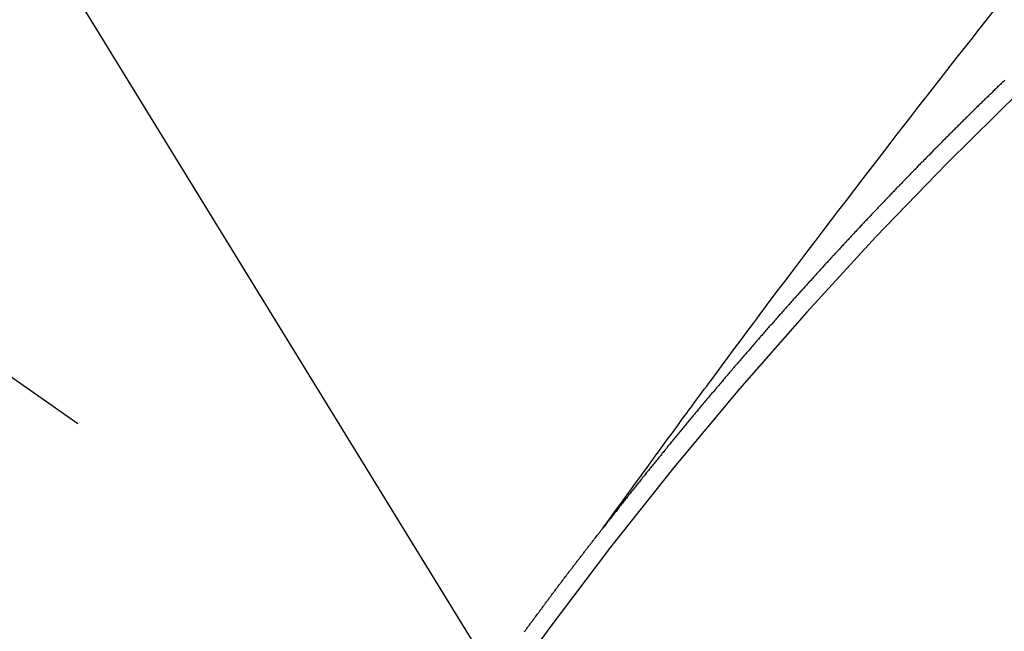
# Model space of a CAD drawing. Extents: x 0 to 26473, y -25 to 8845.
# Drawn here: x 17311 to 17318, y 6788 to 6793 of the extents above; entities that cross this region are included whole.
import ezdxf

# ---------------------------------------------------------------- set-up
doc = ezdxf.new("R2010")
doc.units = 0
doc.header["$LTSCALE"] = 50
doc.header["$MEASUREMENT"] = 0
doc.linetypes.add('CENTER2', pattern=[1.125, 0.75, -0.125, 0.125, -0.125])
doc.linetypes.add('HIDDEN', pattern=[0.375, 0.25, -0.125])
doc.layers.get('0').update_dxf_attribs({"linetype": 'CONTINUOUS'})
doc.layers.get('DEFPOINTS').update_dxf_attribs({"color": 146, "linetype": 'CONTINUOUS'})
for name, color, linetype in [('150-機器', 8, 'CONTINUOUS'), ('160-文字', 254, 'CONTINUOUS'), ('166-寸法B', 11, 'CONTINUOUS')]:
    doc.layers.add(name, color=color, linetype=linetype)
doc.styles.add('KH001', font='txt')
doc.dimstyles.new('KH1xx030', dxfattribs={"dimscale": 30, "dimtxt": 2, "dimasz": 0.6, "dimexe": 0.3, "dimexo": 1.2, "dimgap": 0.5, "dimtad": 3, "dimdec": 1, "dimdsep": 46, "dimlunit": 6, "dimtxsty": 'KH001', "dimblk": 'DOT', "dimcen": 1, "dimdle": 1, "dimclrd": 256, "dimclre": 256, "dimclrt": 256, "dimadec": 0, "dimazin": 0, "dimtfac": 1, "dimtdec": 1, "dimtix": 1, "dimtmove": 2, "dimatfit": 3, "dimldrblk": 'CLOSEDBLANK', "dimfxl": 1, "dimtolj": 1, "dimtzin": 0, "dimlwd": -1, "dimlwe": -1, "dimarcsym": 0})

# ---------------------------------------------------------------- blocks, each defined once
blk = doc.blocks.new('F402_H')
at = {"layer": '150-機器', "color": 13, "linetype": 'CENTER2'}
blk.add_line((0, 0), (244.018, -170.8633), dxfattribs=at)
at = {"layer": '150-機器', "color": 13, "linetype": 'HIDDEN'}
for points in [[(218.9206, -151.3426), (218.9663, -151.28), (219.012, -151.2173), (219.0577, -151.1546), (219.1035, -151.092), (219.1346, -151.0493), (219.1658, -151.0066), (219.1969, -150.9638), (219.228, -150.9211), (219.2459, -150.8965), (219.2637, -150.8718), (219.2816, -150.8472), (219.2994, -150.8225), (219.3171, -150.7981), (219.3348, -150.7737), (219.3525, -150.7492), (219.3703, -150.7248), (219.3837, -150.7065), (219.3971, -150.6882), (219.4105, -150.6699), (219.424, -150.6516), (219.451, -150.6148), (219.478, -150.578), (219.505, -150.5412), (219.5319, -150.5044), (219.5453, -150.4861), (219.5588, -150.4678), (219.5722, -150.4495), (219.5856, -150.4312), (219.6035, -150.4069), (219.6214, -150.3826), (219.6393, -150.3583), (219.6573, -150.3341), (219.6755, -150.3097), (219.6938, -150.2854), (219.7121, -150.261), (219.7303, -150.2367), (219.771, -150.182), (219.8113, -150.1272), (219.8517, -150.0724), (219.8922, -150.0177), (219.9239, -149.9753), (219.9557, -149.9331), (219.9875, -149.8908), (220.0192, -149.8485), (220.0424, -149.8172), (220.0656, -149.7859), (220.0887, -149.7546), (220.1119, -149.7234), (220.1655, -149.6516), (220.2194, -149.5801), (220.2736, -149.5088), (220.3277, -149.4374), (220.3871, -149.3591), (220.4465, -149.2807), (220.5059, -149.2024), (220.5654, -149.1241), (220.6203, -149.0521), (220.6752, -148.9801), (220.7303, -148.9081), (220.7853, -148.8361), (220.8542, -148.7462), (220.9231, -148.6562), (220.9921, -148.5664), (221.0613, -148.4767), (221.1075, -148.4171), (221.1538, -148.3575), (221.2001, -148.298), (221.2464, -148.2385), (221.2973, -148.1731), (221.3482, -148.1077), (221.3992, -148.0423), (221.4502, -147.977), (221.5012, -147.9117), (221.5524, -147.8464), (221.6035, -147.7812), (221.6548, -147.7161), (221.7106, -147.6453), (221.7666, -147.5746), (221.8225, -147.5039)], [(221.9067, -148.0154), (221.8999, -148.0216), (221.8931, -148.0278), (221.8863, -148.034), (221.8795, -148.0402), (221.873, -148.0478), (221.8662, -148.054), (221.8594, -148.0602), (221.8526, -148.0665), (221.8453, -148.0735), (221.8393, -148.0803), (221.8325, -148.0865), (221.8258, -148.0927), (221.819, -148.0989), (221.8124, -148.1065), (221.8057, -148.1127), (221.7989, -148.1189), (221.7921, -148.1251), (221.7847, -148.1321), (221.7788, -148.1389), (221.772, -148.1451), (221.7652, -148.1513), (221.7584, -148.1575), (221.7519, -148.1651), (221.7451, -148.1714), (221.7383, -148.1776), (221.7315, -148.1838), (221.725, -148.1914), (221.7182, -148.1976), (221.7114, -148.2038), (221.7055, -148.2106), (221.6981, -148.2176), (221.6913, -148.2238), (221.6846, -148.23), (221.6786, -148.2368), (221.6712, -148.2438), (221.6645, -148.25), (221.6585, -148.2568), (221.6511, -148.2638), (221.6443, -148.27), (221.6376, -148.2762), (221.6316, -148.283), (221.6242, -148.2901), (221.6175, -148.2963), (221.6115, -148.303), (221.6047, -148.3093), (221.5974, -148.3163), (221.5914, -148.3231), (221.5846, -148.3293), (221.5773, -148.3363), (221.5713, -148.3431), (221.5645, -148.3493), (221.5577, -148.3555), (221.5512, -148.3631), (221.5444, -148.3693), (221.5376, -148.3755), (221.5311, -148.3831), (221.5243, -148.3893), (221.5175, -148.3955), (221.5116, -148.4023), (221.5042, -148.4093), (221.4974, -148.4155), (221.4915, -148.4223), (221.4841, -148.4293), (221.4781, -148.4361), (221.4714, -148.4423), (221.464, -148.4494), (221.458, -148.4561), (221.4512, -148.4623), (221.4445, -148.4686), (221.4379, -148.4762), (221.4311, -148.4824), (221.4252, -148.4891), (221.4178, -148.4962), (221.411, -148.5024), (221.4051, -148.5092), (221.3977, -148.5162), (221.3918, -148.523), (221.385, -148.5292), (221.3776, -148.5362), (221.3717, -148.543), (221.3649, -148.5492), (221.3583, -148.5568), (221.3516, -148.563), (221.3456, -148.5698), (221.3382, -148.5768), (221.3315, -148.583), (221.3255, -148.5898), (221.3181, -148.5968), (221.3122, -148.6036), (221.3054, -148.6098), (221.2988, -148.6174), (221.2921, -148.6236), (221.2853, -148.6298), (221.2787, -148.6374), (221.272, -148.6436), (221.266, -148.6504), (221.2586, -148.6574), (221.2527, -148.6642), (221.2459, -148.6704), (221.2394, -148.678), (221.2326, -148.6842), (221.226, -148.6918), (221.2193, -148.698), (221.2133, -148.7048), (221.2059, -148.7118), (221.2, -148.7186), (221.1932, -148.7248), (221.1866, -148.7324), (221.1799, -148.7386), (221.1739, -148.7454), (221.1665, -148.7524), (221.1606, -148.7592), (221.1532, -148.7663), (221.1473, -148.773), (221.1405, -148.7792), (221.1339, -148.7868), (221.1272, -148.7931), (221.1212, -148.7998), (221.1138, -148.8069), (221.1079, -148.8136), (221.1005, -148.8207), (221.0946, -148.8274), (221.0878, -148.8337), (221.0812, -148.8413), (221.0744, -148.8475), (221.0679, -148.8551), (221.0611, -148.8613), (221.0552, -148.868), (221.0486, -148.8756), (221.0418, -148.8819), (221.0353, -148.8895), (221.0285, -148.8957), (221.0226, -148.9024), (221.0152, -148.9095), (221.0092, -148.9162), (221.0019, -148.9233), (220.9959, -148.9301), (220.99, -148.9368), (220.9826, -148.9439), (220.9766, -148.9506), (220.9693, -148.9577), (220.9633, -148.9644), (220.9573, -148.9712), (220.95, -148.9783), (220.944, -148.985), (220.9367, -148.9921), (220.9307, -148.9988), (220.9247, -149.0056), (220.9174, -149.0126), (220.9114, -149.0194), (220.9041, -149.0265), (220.8981, -149.0332), (220.8916, -149.0408), (220.8848, -149.047), (220.8788, -149.0538), (220.8715, -149.0608), (220.8655, -149.0676), (220.859, -149.0752), (220.8522, -149.0814), (220.8456, -149.089), (220.8397, -149.0958), (220.8329, -149.102), (220.8264, -149.1096), (220.8204, -149.1164), (220.813, -149.1234), (220.8071, -149.1302), (220.8005, -149.1378), (220.7937, -149.144), (220.7872, -149.1516), (220.7812, -149.1584), (220.7745, -149.1646), (220.7679, -149.1722), (220.762, -149.179), (220.7546, -149.186), (220.7486, -149.1928), (220.7421, -149.2004), (220.7353, -149.2066), (220.7288, -149.2142), (220.7228, -149.221), (220.7155, -149.228), (220.7095, -149.2348), (220.7035, -149.2416), (220.6962, -149.2486), (220.6902, -149.2554), (220.6837, -149.263), (220.6777, -149.2697), (220.6703, -149.2768), (220.6644, -149.2836), (220.6578, -149.2911), (220.6511, -149.2974), (220.6445, -149.305), (220.6386, -149.3117), (220.632, -149.3193), (220.6252, -149.3255), (220.6187, -149.3331), (220.6127, -149.3399), (220.6068, -149.3467), (220.5994, -149.3537), (220.5935, -149.3605), (220.5869, -149.3681), (220.5809, -149.3749), (220.5736, -149.3819), (220.5676, -149.3887), (220.5611, -149.3963), (220.5551, -149.4031), (220.5478, -149.4101), (220.5418, -149.4169), (220.5353, -149.4245), (220.5293, -149.4313), (220.5219, -149.4383), (220.516, -149.4451), (220.5094, -149.4527), (220.5035, -149.4594), (220.4969, -149.467), (220.4902, -149.4732), (220.4836, -149.4808), (220.4777, -149.4876), (220.4711, -149.4952), (220.4652, -149.502), (220.4578, -149.509), (220.4518, -149.5158), (220.4453, -149.5234), (220.4393, -149.5302), (220.4328, -149.5378), (220.426, -149.544), (220.4195, -149.5516), (220.4135, -149.5584), (220.407, -149.566), (220.401, -149.5728), (220.3945, -149.5804), (220.3877, -149.5866), (220.3811, -149.5942), (220.3752, -149.6009), (220.3686, -149.6085), (220.3627, -149.6153), (220.3561, -149.6229), (220.3488, -149.6299), (220.3428, -149.6367), (220.3363, -149.6443), (220.3303, -149.6511), (220.3238, -149.6587), (220.3178, -149.6655), (220.3113, -149.6731), (220.3053, -149.6799), (220.298, -149.6869), (220.292, -149.6937), (220.2855, -149.7013), (220.2795, -149.708), (220.273, -149.7156), (220.267, -149.7224), (220.2604, -149.73), (220.2545, -149.7368), (220.2479, -149.7444), (220.2406, -149.7514), (220.2346, -149.7582), (220.2281, -149.7658), (220.2221, -149.7726), (220.2156, -149.7802), (220.2096, -149.787), (220.2031, -149.7946), (220.1971, -149.8013), (220.1906, -149.8089), (220.1846, -149.8157), (220.1781, -149.8233), (220.1715, -149.8309), (220.1648, -149.8371), (220.1582, -149.8447), (220.1523, -149.8515), (220.1457, -149.8591), (220.1397, -149.8659), (220.1332, -149.8735), (220.1272, -149.8803), (220.1207, -149.8879), (220.1142, -149.8955), (220.1082, -149.9022), (220.1017, -149.9098), (220.0957, -149.9166), (220.0892, -149.9242), (220.0832, -149.931), (220.0767, -149.9386), (220.0707, -149.9454), (220.0642, -149.953), (220.0576, -149.9606), (220.0517, -149.9673), (220.0451, -149.9749), (220.0392, -149.9817), (220.0326, -149.9893), (220.0266, -149.9961), (220.0201, -150.0037), (220.0136, -150.0113), (220.0076, -150.0181), (220.0011, -150.0257), (219.9951, -150.0325), (219.9886, -150.0401), (219.9826, -150.0468), (219.9761, -150.0544), (219.9695, -150.062), (219.9636, -150.0688), (219.957, -150.0764), (219.9511, -150.0832), (219.9445, -150.0908), (219.9386, -150.0976), (219.932, -150.1052), (219.9255, -150.1128), (219.9195, -150.1195), (219.913, -150.1271), (219.907, -150.1339), (219.9005, -150.1415), (219.8939, -150.1491), (219.888, -150.1559), (219.8822, -150.1641), (219.8763, -150.1709), (219.8697, -150.1785), (219.8632, -150.186), (219.8572, -150.1928), (219.8507, -150.2004), (219.8447, -150.2072), (219.8382, -150.2148), (219.8317, -150.2224), (219.8257, -150.2292), (219.8192, -150.2368), (219.8132, -150.2436), (219.8075, -150.2517), (219.8009, -150.2593), (219.795, -150.2661), (219.7884, -150.2737), (219.7825, -150.2805), (219.7759, -150.2881), (219.7694, -150.2957), (219.7634, -150.3025), (219.7569, -150.3101), (219.7517, -150.3174), (219.7452, -150.325), (219.7387, -150.3326), (219.7327, -150.3394), (219.7262, -150.347), (219.7202, -150.3538), (219.7137, -150.3614), (219.7079, -150.3695), (219.702, -150.3763), (219.6954, -150.3839), (219.6889, -150.3915), (219.6829, -150.3983), (219.6764, -150.4059), (219.6704, -150.4127), (219.6647, -150.4208), (219.6582, -150.4284), (219.6522, -150.4352), (219.6457, -150.4428), (219.6397, -150.4496), (219.6332, -150.4572), (219.6274, -150.4654), (219.6215, -150.4722), (219.6149, -150.4797), (219.6084, -150.4873), (219.6024, -150.4941), (219.5967, -150.5023), (219.5908, -150.5091), (219.5842, -150.5167), (219.5777, -150.5243), (219.5717, -150.5311), (219.566, -150.5392), (219.5595, -150.5468), (219.5535, -150.5536), (219.547, -150.5612), (219.5412, -150.5694), (219.5353, -150.5762), (219.5287, -150.5837), (219.5228, -150.5905), (219.5162, -150.5981), (219.5105, -150.6063), (219.5045, -150.6131), (219.498, -150.6207), (219.4915, -150.6283), (219.4863, -150.6356), (219.4798, -150.6432), (219.4732, -150.6508), (219.4673, -150.6576), (219.4616, -150.6658), (219.4556, -150.6726), (219.4491, -150.6802), (219.4425, -150.6877), (219.4374, -150.6951), (219.4308, -150.7027), (219.4243, -150.7103), (219.4191, -150.7177), (219.4126, -150.7252), (219.4061, -150.7328), (219.4001, -150.7396), (219.3944, -150.7478), (219.3878, -150.7554), (219.3819, -150.7622), (219.3762, -150.7703), (219.3696, -150.7779), (219.3637, -150.7847), (219.3571, -150.7923), (219.352, -150.7997), (219.3454, -150.8073), (219.3389, -150.8149), (219.3337, -150.8222), (219.3272, -150.8298), (219.3207, -150.8374), (219.3155, -150.8448), (219.309, -150.8524), (219.3024, -150.86), (219.2973, -150.8673), (219.2908, -150.8749), (219.2842, -150.8825), (219.2791, -150.8899), (219.2725, -150.8975), (219.266, -150.9051), (219.2609, -150.9124), (219.2543, -150.92), (219.2478, -150.9276), (219.2426, -150.935), (219.2361, -150.9426), (219.2304, -150.9507), (219.2244, -150.9575), (219.2179, -150.9651), (219.2121, -150.9733), (219.2062, -150.9801), (219.1996, -150.9877), (219.1939, -150.9958), (219.188, -151.0026), (219.1822, -151.0108), (219.1757, -151.0184), (219.1697, -151.0252), (219.164, -151.0333), (219.1575, -151.0409), (219.1523, -151.0483), (219.1458, -151.0559), (219.1401, -151.064), (219.1341, -151.0708), (219.1276, -151.0784), (219.1218, -151.0866), (219.1159, -151.0934), (219.1102, -151.1015), (219.1036, -151.1091), (219.0979, -151.1173), (219.0919, -151.1241), (219.0854, -151.1317), (219.0797, -151.1399), (219.0737, -151.1466), (219.068, -151.1548), (219.0615, -151.1624), (219.0563, -151.1698), (219.0498, -151.1774), (219.044, -151.1855), (219.0381, -151.1923), (219.0324, -151.2005), (219.0258, -151.2081), (219.0207, -151.2154), (219.0141, -151.223), (219.0076, -151.2306), (219.0024, -151.238), (218.9959, -151.2456), (218.9902, -151.2537), (218.9837, -151.2613), (218.9785, -151.2687), (218.972, -151.2763), (218.9662, -151.2845), (218.9603, -151.2912), (218.9546, -151.2994), (218.948, -151.307), (218.9429, -151.3144), (218.9363, -151.322), (218.9306, -151.3301), (218.9247, -151.3369)], [(218.3393, -152.1102), (218.3442, -152.1051), (218.3476, -152.1002), (218.3516, -152.0945), (218.3556, -152.0887), (218.359, -152.0838), (218.363, -152.0781), (218.3671, -152.0724), (218.3719, -152.0672), (218.3753, -152.0623), (218.3793, -152.0566), (218.3833, -152.0509), (218.3867, -152.046), (218.3908, -152.0403), (218.3948, -152.0346), (218.3996, -152.0294), (218.403, -152.0245), (218.407, -152.0188), (218.411, -152.0131), (218.4144, -152.0082), (218.4185, -152.0025), (218.4233, -151.9973), (218.4273, -151.9916), (218.4307, -151.9867), (218.4347, -151.981), (218.4387, -151.9753), (218.443, -151.9709), (218.447, -151.9652), (218.451, -151.9595), (218.4544, -151.9546), (218.4584, -151.9489), (218.4624, -151.9431), (218.4672, -151.938), (218.4707, -151.9331), (218.4747, -151.9274), (218.4787, -151.9217), (218.4821, -151.9168), (218.4869, -151.9116), (218.4909, -151.9059), (218.4949, -151.9002), (218.4984, -151.8953), (218.5024, -151.8896), (218.5072, -151.8844), (218.5106, -151.8795), (218.5146, -151.8738), (218.5186, -151.8681), (218.5226, -151.8623), (218.5269, -151.858), (218.5309, -151.8523), (218.5349, -151.8466), (218.5383, -151.8417), (218.5423, -151.836), (218.5472, -151.8308), (218.5506, -151.8259), (218.5546, -151.8202), (218.5586, -151.8145), (218.5626, -151.8088), (218.5669, -151.8044), (218.5709, -151.7987), (218.5749, -151.793), (218.5783, -151.7881), (218.5831, -151.7829), (218.5871, -151.7772), (218.5906, -151.7723), (218.5946, -151.7666), (218.5994, -151.7615), (218.6034, -151.7557), (218.6068, -151.7508), (218.6108, -151.7451), (218.6156, -151.74), (218.6191, -151.7351), (218.6231, -151.7293), (218.6271, -151.7236), (218.6319, -151.7185), (218.6353, -151.7136), (218.6393, -151.7079), (218.6434, -151.7021), (218.6476, -151.6978), (218.6516, -151.6921), (218.6556, -151.6864), (218.659, -151.6815), (218.6639, -151.6763), (218.6679, -151.6706), (218.6719, -151.6649), (218.6753, -151.66), (218.6801, -151.6548), (218.6841, -151.6491), (218.6876, -151.6442), (218.6916, -151.6385), (218.6964, -151.6333), (218.6998, -151.6284), (218.7038, -151.6227), (218.7086, -151.6176), (218.7121, -151.6127), (218.7161, -151.607), (218.7201, -151.6012), (218.7249, -151.5961), (218.7283, -151.5912), (218.7323, -151.5855), (218.7372, -151.5803), (218.7406, -151.5754), (218.7446, -151.5697), (218.7494, -151.5646), (218.7529, -151.5597), (218.7569, -151.5539), (218.7609, -151.5482), (218.7657, -151.5431), (218.7691, -151.5382), (218.7731, -151.5325), (218.7779, -151.5273), (218.7814, -151.5224), (218.7854, -151.5167), (218.7902, -151.5115), (218.7936, -151.5066), (218.7976, -151.5009), (218.8025, -151.4958), (218.8059, -151.4909), (218.8099, -151.4851), (218.8147, -151.48), (218.8187, -151.4743), (218.8222, -151.4694), (218.8262, -151.4637), (218.831, -151.4585), (218.8344, -151.4536), (218.8384, -151.4479), (218.8432, -151.4427), (218.8467, -151.4378), (218.8507, -151.4321), (218.8555, -151.427), (218.8589, -151.4221), (218.8629, -151.4164), (218.8678, -151.4112), (218.8718, -151.4055), (218.8752, -151.4006), (218.88, -151.3954), (218.884, -151.3897), (218.8875, -151.3848), (218.8923, -151.3797), (218.8963, -151.374), (218.8997, -151.3691), (218.9045, -151.3639), (218.9085, -151.3582), (218.912, -151.3533), (218.9168, -151.3481), (218.9208, -151.3424), (218.9248, -151.3367)]]:
    blk.add_lwpolyline(points, dxfattribs=at)
blk.add_arc((243.7125, -170.6494), 31.2914, 133.88955, 156.11043, dxfattribs=at)
blk = doc.blocks.new('_Dot')
at = {"color": 0, "linetype": 'ByBlock', "lineweight": -2}
blk.add_line((-0.5, 0), (-1, 0), dxfattribs=at)
at = {"color": 0, "linetype": 'ByBlock', "const_width": 0.5}
blk.add_lwpolyline([(-0.25, 0, 1), (0.25, 0, 1)], format="xyb", close=True, dxfattribs=at)
blk = doc.blocks.new('*D307')
at = {"layer": '166-寸法B', "transparency": 16777216}
for p, q in [((16981.9179, 7259.9416), (17305.7855, 7259.9416)), ((17296.7855, 7241.9416), (17296.7855, 6752.9416)), ((16999.5172, 6734.9416), (17305.7855, 6734.9416))]:
    blk.add_line(p, q, dxfattribs=at)
at = {"layer": 'DEFPOINTS', "color": 0, "transparency": 16777216}
for p in [(16945.9179, 7259.9416), (16963.5172, 6734.9416), (17296.7855, 6734.9416)]:
    blk.add_point(p, dxfattribs=at)
at = {"layer": '166-寸法B', "transparency": 16777216, "xscale": 18, "yscale": 18, "zscale": 18}
for p, rotation in [((17296.7855, 7259.9416), 90), ((17296.7855, 6734.9416), 270)]:
    blk.add_blockref('_Dot', p, dxfattribs=dict(at, rotation=rotation))
at = {"layer": '166-寸法B', "transparency": 16777216, "insert": (17346.0507, 7126.1585), "char_height": 60, "attachment_point": 5, "rotation": 90, "style": 'KH001'}
blk.add_mtext('\\A1;525', dxfattribs=at)
blk = doc.blocks.new('_ClosedBlank')
at = {"color": 0, "linetype": 'ByBlock', "lineweight": -2}
for p, q in [((-1, 0.16667), (0, 0)), ((-1, 0.16667), (-1, -0.16667)), ((0, 0), (-1, -0.16667))]:
    blk.add_line(p, q, dxfattribs=at)

msp = doc.modelspace()

# ---------------------------------------------------------------- block references
at = {"layer": '150-機器'}
msp.add_blockref('F402_H', (17095.9106, 6940.134), dxfattribs=at)

# ---------------------------------------------------------------- dimensions: what is measured, and where the dimension line sits
at = {"layer": '166-寸法B'}
dim = msp.add_linear_dim(base=(17296.7855, 6734.9416), p1=(16945.9179, 7259.9416), p2=(16963.5172, 6734.9416), angle=90, dimstyle='KH1xx030', dxfattribs=at)
dim.commit()
dim.dimension.update_dxf_attribs({"geometry": '*D307', "text_midpoint": (17346.0507, 7126.1585), "dimtype": 128})

# ---------------------------------------------------------------- leaders
at = {"layer": '160-文字', "annotation_type": 0, "has_hookline": 1, "hookline_direction": 0, "text_width": 964.26}
msp.add_leader([(17215.9033, 6947.3229), (18315.5751, 5158.3705), (18316.1751, 5158.3705)], dimstyle='KH1xx030', override={"dimgap": 0.5, "dimtad": 1}, dxfattribs=at)
at = {"layer": '160-文字'}
msp.add_leader([(16975.9033, 6939.9416), (18298.1751, 5158.3705)], dimstyle='KH1xx030', override={"dimgap": 0.5, "dimtad": 1}, dxfattribs=at)

doc.saveas('drawing.dxf')
